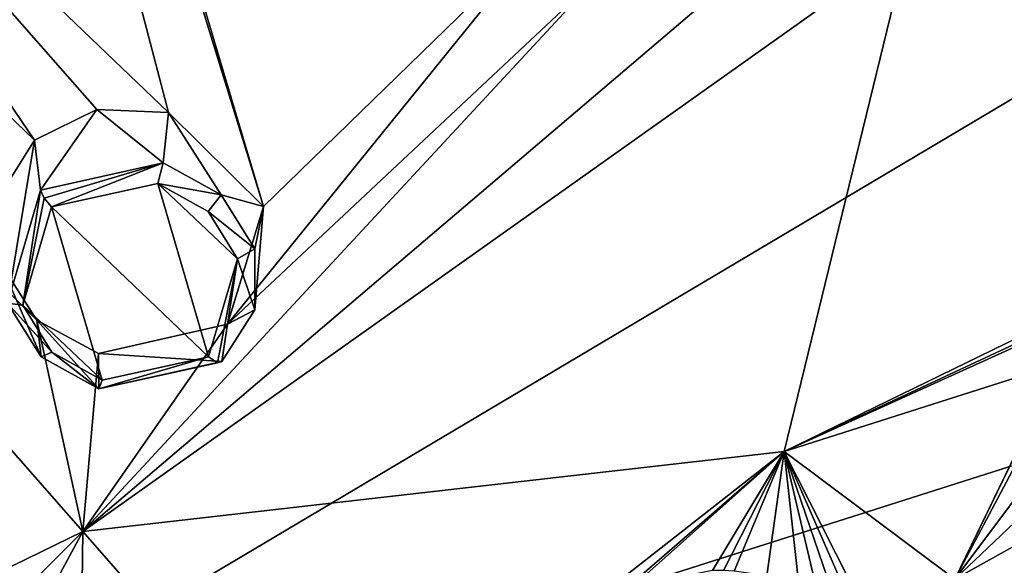
# Model space of a CAD drawing. Units: millimetres. Extents: x -189 to 52, y -411 to 302.
# Drawn here: x -63 to -52, y 221 to 228 of the extents above; entities that cross this region are included whole.
import ezdxf

# ---------------------------------------------------------------- set-up
doc = ezdxf.new("R2010")
doc.units = ezdxf.units.MM
doc.header["$LTSCALE"] = 8.749007
for name, color, linetype in [('314', 7, 'CONTINUOUS'), ('396', 7, 'CONTINUOUS'), ('399', 7, 'CONTINUOUS'), ('774', 7, 'CONTINUOUS'), ('841', 7, 'CONTINUOUS'), ('842', 7, 'CONTINUOUS'), ('931', 7, 'CONTINUOUS'), ('932', 7, 'CONTINUOUS'), ('99', 7, 'CONTINUOUS')]:
    doc.layers.add(name, color=color, linetype=linetype)

msp = doc.modelspace()

# ---------------------------------------------------------------- linework, layer by layer
at = {"layer": '314', "linetype": 'CONTINUOUS'}
for points in [[(-67.298, 248.93, -134), (-66.102, 244.229, -132.511), (-60.383, 225.694, -125.819), (-67.298, 248.93, -134)], [(-66.608, 231.689, -127.78), (-67.298, 248.93, -134), (-61.497, 226.797, -126.203), (-66.608, 231.689, -127.78)], [(-61.497, 226.797, -126.203), (-67.298, 248.93, -134), (-60.383, 225.694, -125.819), (-61.497, 226.797, -126.203)], [(-66.102, 244.229, -132.511), (-57.101, 228.891, -127.36), (-60.383, 225.694, -125.819), (-66.102, 244.229, -132.511)], [(-62.504, 221.875, -124.015), (-75.882, 237.134, -128.896), (-63.045, 224.358, -125.051), (-62.504, 221.875, -124.015)], [(-75.882, 237.134, -128.896), (-62.504, 221.875, -124.015), (-65.297, 220.512, -123.179), (-75.882, 237.134, -128.896)], [(-63.045, 224.358, -125.051), (-75.882, 237.134, -128.896), (-63.478, 225.036, -125.306), (-63.045, 224.358, -125.051)], [(-67.031, 230.289, -127.178), (-66.608, 231.689, -127.78), (-63.07, 226.471, -125.946), (-67.031, 230.289, -127.178)], [(-63.07, 226.471, -125.946), (-66.608, 231.689, -127.78), (-62.341, 226.833, -126.155), (-63.07, 226.471, -125.946)], [(-62.341, 226.833, -126.155), (-66.608, 231.689, -127.78), (-61.497, 226.797, -126.203), (-62.341, 226.833, -126.155)], [(-52.822, 228.754, -127.52), (-40.75, 231.209, -128.771), (-47.857, 225.725, -126.429), (-52.822, 228.754, -127.52)], [(-63.486, 225.815, -125.636), (-67.031, 230.289, -127.178), (-63.07, 226.471, -125.946), (-63.486, 225.815, -125.636)], [(-57.101, 228.891, -127.36), (-56.504, 228.346, -127.17), (-60.805, 224.31, -125.199), (-57.101, 228.891, -127.36)], [(-57.101, 228.891, -127.36), (-60.805, 224.31, -125.199), (-60.383, 225.694, -125.819), (-57.101, 228.891, -127.36)], [(-62.504, 221.875, -124.015), (-52.822, 228.754, -127.52), (-54.269, 222.814, -124.946), (-62.504, 221.875, -124.015)], [(-52.822, 228.754, -127.52), (-62.504, 221.875, -124.015), (-54.931, 228.326, -127.246), (-52.822, 228.754, -127.52)], [(-54.269, 222.814, -124.946), (-52.822, 228.754, -127.52), (-47.857, 225.725, -126.429), (-54.269, 222.814, -124.946)], [(-54.931, 228.326, -127.246), (-62.504, 221.875, -124.015), (-56.504, 228.346, -127.17), (-54.931, 228.326, -127.246)], [(-56.504, 228.346, -127.17), (-62.504, 221.875, -124.015), (-60.805, 224.31, -125.199), (-56.504, 228.346, -127.17)], [(-62.32, 223.968, -124.94), (-62.504, 221.875, -124.015), (-63.045, 224.358, -125.051), (-62.32, 223.968, -124.94)], [(-60.805, 224.31, -125.199), (-62.504, 221.875, -124.015), (-62.32, 223.968, -124.94), (-60.805, 224.31, -125.199)], [(-59.357, 218.28, -122.636), (-62.504, 221.875, -124.015), (-54.269, 222.814, -124.946), (-59.357, 218.28, -122.636)], [(-67.876, 211.934, -118.95), (-62.504, 221.875, -124.015), (-62.624, 212.567, -119.725), (-67.876, 211.934, -118.95)], [(-62.504, 221.875, -124.015), (-67.876, 211.934, -118.95), (-65.313, 219.076, -122.533), (-62.504, 221.875, -124.015)], [(-62.504, 221.875, -124.015), (-65.313, 219.076, -122.533), (-65.297, 220.512, -123.179), (-62.504, 221.875, -124.015)], [(-62.624, 212.567, -119.725), (-62.504, 221.875, -124.015), (-59.357, 218.28, -122.636), (-62.624, 212.567, -119.725)]]:
    msp.add_3dface(points, dxfattribs=at)
at = {"layer": '396', "linetype": 'CONTINUOUS'}
for points in [[(-54.269, 222.814, -124.946), (-47.857, 225.725, -126.429), (-49.533, 225.125, -126.128), (-54.269, 222.814, -124.946)], [(-50.415, 224.612, -125.884), (-54.269, 222.814, -124.946), (-49.533, 225.125, -126.128), (-50.415, 224.612, -125.884)], [(-51.037, 223.844, -125.568), (-54.269, 222.814, -124.946), (-50.415, 224.612, -125.884), (-51.037, 223.844, -125.568)], [(-52.265, 221.316, -124.859), (-54.269, 222.814, -124.946), (-51.037, 223.844, -125.568), (-52.265, 221.316, -124.859)], [(-51.062, 223.795, -125.55), (-52.265, 221.316, -124.859), (-51.037, 223.844, -125.568), (-51.062, 223.795, -125.55)], [(-51.087, 223.745, -125.532), (-52.265, 221.316, -124.859), (-51.062, 223.795, -125.55), (-51.087, 223.745, -125.532)], [(-51.287, 223.161, -125.347), (-52.265, 221.316, -124.859), (-51.087, 223.745, -125.532), (-51.287, 223.161, -125.347)], [(-51.353, 222.535, -125.207), (-52.265, 221.316, -124.859), (-51.287, 223.161, -125.347), (-51.353, 222.535, -125.207)], [(-59.357, 218.28, -122.636), (-54.269, 222.814, -124.946), (-56.978, 220.692, -123.869), (-59.357, 218.28, -122.636)], [(-56.978, 220.692, -123.869), (-54.269, 222.814, -124.946), (-56.115, 221.218, -124.155), (-56.978, 220.692, -123.869)], [(-56.115, 221.218, -124.155), (-54.269, 222.814, -124.946), (-55.112, 221.417, -124.331), (-56.115, 221.218, -124.155)], [(-55.112, 221.417, -124.331), (-54.269, 222.814, -124.946), (-54.983, 221.416, -124.347), (-55.112, 221.417, -124.331)], [(-54.983, 221.416, -124.347), (-54.269, 222.814, -124.946), (-54.856, 221.41, -124.362), (-54.983, 221.416, -124.347)], [(-54.856, 221.41, -124.362), (-54.269, 222.814, -124.946), (-54.472, 221.356, -124.403), (-54.856, 221.41, -124.362)], [(-54.472, 221.356, -124.403), (-54.269, 222.814, -124.946), (-54.099, 221.248, -124.44), (-54.472, 221.356, -124.403)], [(-54.099, 221.248, -124.44), (-54.269, 222.814, -124.946), (-53.877, 221.156, -124.463), (-54.099, 221.248, -124.44)], [(-53.877, 221.156, -124.463), (-54.269, 222.814, -124.946), (-53.662, 221.043, -124.488), (-53.877, 221.156, -124.463)], [(-53.662, 221.043, -124.488), (-54.269, 222.814, -124.946), (-53.429, 220.894, -124.52), (-53.662, 221.043, -124.488)], [(-53.429, 220.894, -124.52), (-54.269, 222.814, -124.946), (-53.209, 220.72, -124.556), (-53.429, 220.894, -124.52)], [(-53.209, 220.72, -124.556), (-54.269, 222.814, -124.946), (-52.265, 221.316, -124.859), (-53.209, 220.72, -124.556)], [(-51.336, 222.202, -125.162), (-52.265, 221.316, -124.859), (-51.353, 222.535, -125.207), (-51.336, 222.202, -125.162)], [(-51.286, 221.865, -125.139), (-52.265, 221.316, -124.859), (-51.336, 222.202, -125.162), (-51.286, 221.865, -125.139)]]:
    msp.add_3dface(points, dxfattribs=at)
at = {"layer": '399', "linetype": 'CONTINUOUS'}
msp.add_3dface([(-51.429, 220.158, -124.376), (-52.265, 221.316, -124.859), (-51.286, 221.865, -125.139), (-51.429, 220.158, -124.376)], dxfattribs=at)
at = {"layer": '774', "linetype": 'CONTINUOUS'}
for points in [[(-61.623, 225.963, -127.257), (-61.027, 223.928, -126.437), (-62.872, 225.688, -127.046), (-61.623, 225.963, -127.257)], [(-60.689, 225.079, -126.952), (-61.027, 223.928, -126.437), (-61.623, 225.963, -127.257), (-60.689, 225.079, -126.952)], [(-61.031, 225.633, -127.162), (-60.689, 225.079, -126.952), (-61.623, 225.963, -127.257), (-61.031, 225.633, -127.162)], [(-63.209, 224.534, -126.53), (-62.872, 225.688, -127.046), (-62.276, 223.653, -126.226), (-63.209, 224.534, -126.53)], [(-62.872, 225.688, -127.046), (-61.027, 223.928, -126.437), (-62.276, 223.653, -126.226), (-62.872, 225.688, -127.046)], [(-62.867, 223.981, -126.321), (-63.209, 224.534, -126.53), (-62.276, 223.653, -126.226), (-62.867, 223.981, -126.321)]]:
    msp.add_3dface(points, dxfattribs=at)
at = {"layer": '841', "linetype": 'CONTINUOUS'}
for points in [[(-63.486, 225.815, -125.636), (-63.07, 226.471, -125.946), (-63.387, 224.558, -126.339), (-63.486, 225.815, -125.636)], [(-63.387, 224.558, -126.339), (-63.07, 226.471, -125.946), (-62.999, 225.883, -126.942), (-63.387, 224.558, -126.339)], [(-63.045, 224.358, -125.051), (-63.478, 225.036, -125.306), (-62.994, 223.927, -126.09), (-63.045, 224.358, -125.051)], [(-62.994, 223.927, -126.09), (-63.478, 225.036, -125.306), (-63.387, 224.558, -126.339), (-62.994, 223.927, -126.09)], [(-62.32, 223.968, -124.94), (-63.045, 224.358, -125.051), (-62.315, 223.553, -125.971), (-62.32, 223.968, -124.94)], [(-62.315, 223.553, -125.971), (-63.045, 224.358, -125.051), (-62.994, 223.927, -126.09), (-62.315, 223.553, -125.971)], [(-60.805, 224.31, -125.199), (-62.32, 223.968, -124.94), (-60.873, 223.873, -126.205), (-60.805, 224.31, -125.199)], [(-60.873, 223.873, -126.205), (-62.32, 223.968, -124.94), (-62.315, 223.553, -125.971), (-60.873, 223.873, -126.205)]]:
    msp.add_3dface(points, dxfattribs=at)
at = {"layer": '842', "linetype": 'CONTINUOUS'}
for points in [[(-63.07, 226.471, -125.946), (-62.341, 226.833, -126.155), (-62.999, 225.883, -126.942), (-63.07, 226.471, -125.946)], [(-62.999, 225.883, -126.942), (-62.341, 226.833, -126.155), (-61.561, 226.205, -127.176), (-62.999, 225.883, -126.942)], [(-62.341, 226.833, -126.155), (-61.497, 226.797, -126.203), (-61.561, 226.205, -127.176), (-62.341, 226.833, -126.155)], [(-61.561, 226.205, -127.176), (-61.497, 226.797, -126.203), (-60.879, 225.831, -127.058), (-61.561, 226.205, -127.176)], [(-61.497, 226.797, -126.203), (-60.383, 225.694, -125.819), (-60.879, 225.831, -127.058), (-61.497, 226.797, -126.203)], [(-60.879, 225.831, -127.058), (-60.383, 225.694, -125.819), (-60.484, 225.197, -126.808), (-60.879, 225.831, -127.058)], [(-60.383, 225.694, -125.819), (-60.805, 224.31, -125.199), (-60.484, 224.481, -126.496), (-60.383, 225.694, -125.819)], [(-60.484, 225.197, -126.808), (-60.383, 225.694, -125.819), (-60.484, 224.481, -126.496), (-60.484, 225.197, -126.808)], [(-60.805, 224.31, -125.199), (-60.873, 223.873, -126.205), (-60.484, 224.481, -126.496), (-60.805, 224.31, -125.199)]]:
    msp.add_3dface(points, dxfattribs=at)
at = {"layer": '931', "linetype": 'CONTINUOUS'}
for points in [[(-63.209, 224.534, -126.53), (-63.387, 224.558, -126.339), (-62.999, 225.883, -126.942), (-63.209, 224.534, -126.53)], [(-63.209, 224.534, -126.53), (-62.999, 225.883, -126.942), (-62.958, 225.792, -127.033), (-63.209, 224.534, -126.53)], [(-62.872, 225.688, -127.046), (-63.209, 224.534, -126.53), (-62.958, 225.792, -127.033), (-62.872, 225.688, -127.046)], [(-63.209, 224.534, -126.53), (-62.867, 223.981, -126.321), (-63.387, 224.558, -126.339), (-63.209, 224.534, -126.53)], [(-62.867, 223.981, -126.321), (-62.994, 223.927, -126.09), (-63.387, 224.558, -126.339), (-62.867, 223.981, -126.321)], [(-62.867, 223.981, -126.321), (-62.315, 223.553, -125.971), (-62.994, 223.927, -126.09), (-62.867, 223.981, -126.321)], [(-62.867, 223.981, -126.321), (-62.276, 223.653, -126.226), (-62.315, 223.553, -125.971), (-62.867, 223.981, -126.321)], [(-62.276, 223.653, -126.226), (-61.027, 223.928, -126.437), (-62.315, 223.553, -125.971), (-62.276, 223.653, -126.226)], [(-62.315, 223.553, -125.971), (-61.027, 223.928, -126.437), (-60.923, 223.856, -126.35), (-62.315, 223.553, -125.971)], [(-60.873, 223.873, -126.205), (-62.315, 223.553, -125.971), (-60.923, 223.856, -126.35), (-60.873, 223.873, -126.205)]]:
    msp.add_3dface(points, dxfattribs=at)
at = {"layer": '932', "linetype": 'CONTINUOUS'}
for points in [[(-62.999, 225.883, -126.942), (-61.561, 226.205, -127.176), (-62.958, 225.792, -127.033), (-62.999, 225.883, -126.942)], [(-61.561, 226.205, -127.176), (-62.872, 225.688, -127.046), (-62.958, 225.792, -127.033), (-61.561, 226.205, -127.176)], [(-61.623, 225.963, -127.257), (-62.872, 225.688, -127.046), (-61.561, 226.205, -127.176), (-61.623, 225.963, -127.257)], [(-61.623, 225.963, -127.257), (-61.561, 226.205, -127.176), (-60.879, 225.831, -127.058), (-61.623, 225.963, -127.257)], [(-61.031, 225.633, -127.162), (-61.623, 225.963, -127.257), (-60.879, 225.831, -127.058), (-61.031, 225.633, -127.162)], [(-61.031, 225.633, -127.162), (-60.879, 225.831, -127.058), (-60.484, 225.197, -126.808), (-61.031, 225.633, -127.162)], [(-60.689, 225.079, -126.952), (-61.031, 225.633, -127.162), (-60.484, 225.197, -126.808), (-60.689, 225.079, -126.952)], [(-60.689, 225.079, -126.952), (-60.484, 225.197, -126.808), (-60.484, 224.481, -126.496), (-60.689, 225.079, -126.952)], [(-61.027, 223.928, -126.437), (-60.689, 225.079, -126.952), (-60.923, 223.856, -126.35), (-61.027, 223.928, -126.437)], [(-60.689, 225.079, -126.952), (-60.873, 223.873, -126.205), (-60.923, 223.856, -126.35), (-60.689, 225.079, -126.952)], [(-60.873, 223.873, -126.205), (-60.689, 225.079, -126.952), (-60.484, 224.481, -126.496), (-60.873, 223.873, -126.205)]]:
    msp.add_3dface(points, dxfattribs=at)
at = {"layer": '99', "linetype": 'CONTINUOUS'}
for points in [[(-64.363, 234.27, -103.902), (-67.214, 217.675, -93.052), (-40.75, 233.407, -102.118), (-64.363, 234.27, -103.902)], [(-40.75, 233.407, -102.118), (-67.214, 217.675, -93.052), (-40.75, 226.098, -96.951), (-40.75, 233.407, -102.118)], [(-67.214, 217.675, -93.052), (-53.2, 218.009, -91.741), (-40.75, 226.098, -96.951), (-67.214, 217.675, -93.052)], [(-53.2, 218.009, -91.741), (-40.75, 218.758, -91.828), (-40.75, 226.098, -96.951), (-53.2, 218.009, -91.741)]]:
    msp.add_3dface(points, dxfattribs=at)

doc.saveas('drawing.dxf')
